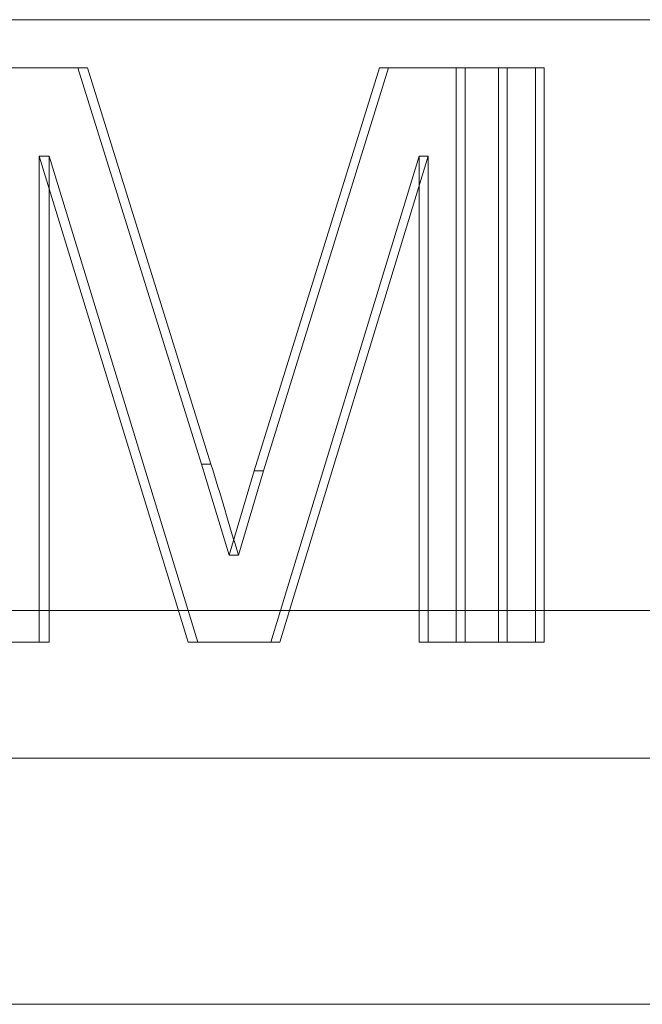
# Model space of a CAD drawing. Units: millimetres. Extents: x 0 to 59.4, y 0 to 42.1.
# Drawn here: x 16.1 to 16.1, y 7.9 to 7.9 of the extents above; entities that cross this region are included whole.
import ezdxf

# ---------------------------------------------------------------- set-up
doc = ezdxf.new("R2010")
doc.units = ezdxf.units.MM
doc.linetypes.add('HIDDEN', pattern=[0.1905, 0.127, -0.0635])

msp = doc.modelspace()

# ---------------------------------------------------------------- linework, layer by layer
at = {"color": 7, "linetype": 'HIDDEN', "lineweight": 0}
for p, q in [((16.93922585327629, 7.940625749446401), (15.60603873013659, 7.940625749446401)), ((16.11486306865219, 7.938665948726187), (16.1111199714661, 7.938665948726187)), ((16.1194901399732, 7.922572694636831), (16.11446784018679, 7.938665948726187)), ((16.11987281421029, 7.922572694636831), (16.11486306865219, 7.938665948726187)), ((16.12671460786664, 7.938665948726187), (16.12162912715677, 7.922292155442088)), ((16.12707921444579, 7.938665948726187), (16.1220064618111, 7.922292155442088)), ((16.12707921444579, 7.938665948726187), (16.12671460786664, 7.938665948726187)), ((16.1298332718929, 7.938665948726187), (16.12707921444579, 7.938665948726187)), ((16.1315486066461, 7.915332319753815), (16.1315486066461, 7.938665948726187)), ((16.13190113086704, 7.915332319753815), (16.13190113086704, 7.938665948726187)), ((16.13339807668531, 7.938665948726187), (16.13304930258993, 7.938665948726187)), ((16.13339807668531, 7.938665948726187), (16.13339807668531, 7.915332319753815)), ((16.11289718329116, 7.935076159653513), (16.11894883045757, 7.915332319753815)), ((16.11289718329116, 7.915332319753815), (16.11289718329116, 7.935076159653513)), ((16.11329634814664, 7.935076159653513), (16.11289718329116, 7.935076159653513)), ((16.11329634814664, 7.915332319753815), (16.11329634814664, 7.935076159653513)), ((16.11329634814664, 7.935076159653513), (16.1193328582168, 7.915332319753815)), ((16.12229847489996, 7.915332319753815), (16.12833419024153, 7.935076159653513)), ((16.12267412075603, 7.915332319753815), (16.12869474867189, 7.935076159653513)), ((16.12833419024153, 7.935076159653513), (16.12833419024153, 7.915332319753815)), ((16.12869474867189, 7.935076159653513), (16.12833419024153, 7.935076159653513)), ((16.12869474867189, 7.935076159653513), (16.12869474867189, 7.915332319753815)), ((16.12060494551265, 7.918866080460399), (16.1194901399732, 7.922572694636831)), ((16.11987281421029, 7.922572694636831), (16.1194901399732, 7.922572694636831)), ((16.12162912715677, 7.922292155442088), (16.12060494551265, 7.918866080460399)), ((16.1220064618111, 7.922292155442088), (16.12098482578202, 7.918866080460399)), ((16.1220064618111, 7.922292155442088), (16.12162912715677, 7.922292155442088)), ((16.12098482578202, 7.918866080460399), (16.12060494551265, 7.918866080460399)), ((16.14644450276299, 7.91662613790974), (16.09782503127261, 7.91662613790974)), ((16.0978669532061, 7.91662613790974), (16.14646376251384, 7.91662613790974)), ((16.11329634814664, 7.915332319753815), (16.11011144845887, 7.915332319753815)), ((16.1193328582168, 7.915332319753815), (16.11894883045757, 7.915332319753815)), ((16.12267412075603, 7.915332319753815), (16.1193328582168, 7.915332319753815)), ((16.12869474867189, 7.915332319753815), (16.12833419024153, 7.915332319753815)), ((16.1298332718929, 7.915332319753815), (16.12869474867189, 7.915332319753815)), ((16.13339807668531, 7.915332319753815), (16.13304930258993, 7.915332319753815)), ((16.93922585327629, 7.91062593700235), (15.60589250007474, 7.91062593700235))]:
    msp.add_line(p, q, dxfattribs=at)
at = {"color": 8, "linetype": 'Continuous', "lineweight": 15}
for p, q in [((15.61074809312029, 7.940625749446401), (16.27255917667732, 7.940625749446401)), ((15.60589250007474, 7.91062593700235), (16.27255917667732, 7.91062593700235))]:
    msp.add_line(p, q, dxfattribs=at)
at = {"color": 7, "linetype": 'Continuous', "lineweight": 15}
for p, q in [((16.1298332718929, 7.915332319753815), (16.1298332718929, 7.938665948726187)), ((16.1298332718929, 7.938665948726187), (16.13304930258993, 7.938665948726187)), ((16.13019009261532, 7.915332319753815), (16.13019009261532, 7.938665948726187)), ((16.13304930258993, 7.938665948726187), (16.13304930258993, 7.915332319753815)), ((16.1298332718929, 7.915332319753815), (16.13304930258993, 7.915332319753815)), ((15.61589252034032, 7.900625867066234), (16.92922583301071, 7.900625867066234))]:
    msp.add_line(p, q, dxfattribs=at)
at = {"color": 7, "linetype": 'HIDDEN', "lineweight": 0}
msp.add_arc((15.8676907107981, 7.844896092037648), 0.2638739620969672, 16.27949409737555, 17.1197692060046, dxfattribs=at)

doc.saveas('drawing.dxf')
